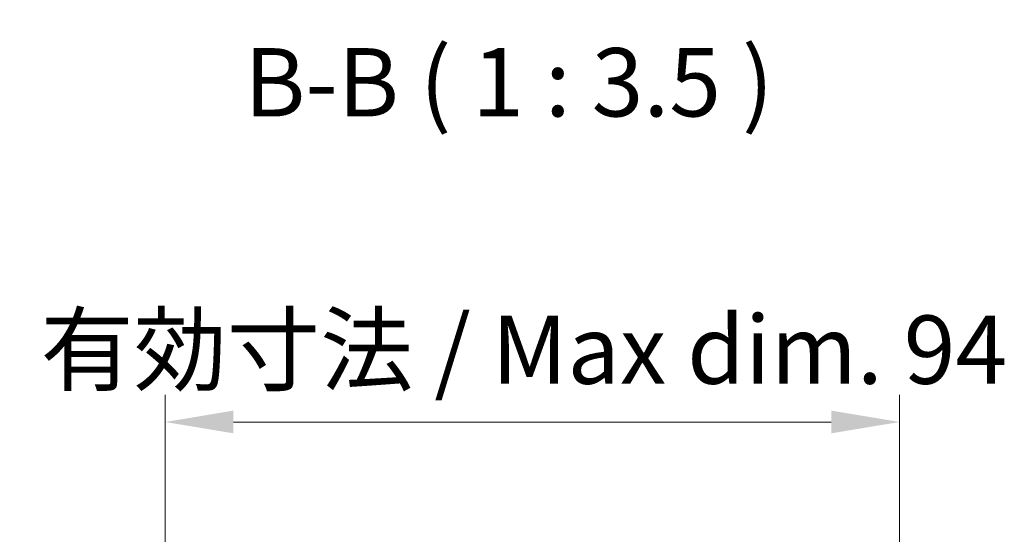
# Model space of a CAD drawing. Units: millimetres. Extents: x 51 to 6758, y 9 to 1012.
# Drawn here: x 2239 to 2365, y 784 to 850 of the extents above; entities that cross this region are included whole.
import ezdxf

# ---------------------------------------------------------------- set-up
doc = ezdxf.new("R2010")
doc.units = ezdxf.units.MM
doc.header["$LTSCALE"] = 3.5
doc.layers.get('Defpoints').update_dxf_attribs({"lineweight": 25})
doc.layers.add('Dimension (ISO)', color=7, linetype='Continuous', lineweight=18)
doc.layers.add('Symbol (ISO)', color=7, linetype='Continuous', lineweight=18)
doc.styles.add('Note Text (TK)', font='txt')
doc.dimstyles.new('Default - Method 1b (TK)', dxfattribs={"dimscale": 3.5, "dimtxt": 2.5, "dimasz": 2.5, "dimexe": 1, "dimexo": 1.5, "dimgap": 1, "dimtad": 1, "dimtoh": 1, "dimrnd": 1e-08, "dimdsep": 46, "dimtxsty": 'Note Text (TK)', "dimcen": 0.09, "dimdle": 5, "dimclrd": 100, "dimclre": 100, "dimclrt": 7, "dimadec": 1, "dimazin": 1, "dimtfac": 1, "dimtmove": 0, "dimatfit": 3, "dimfxl": 1, "dimtolj": 1, "dimlwd": -1, "dimlwe": -1, "dimarcsym": 0})

# ---------------------------------------------------------------- blocks, each defined once
blk = doc.blocks.new('*D32')
at = {"layer": 'Defpoints', "color": 0}
for p in [(2351.85, 798.45), (2257.8, 725.58), (2351.85, 725.58)]:
    blk.add_point(p, dxfattribs=at)
at = {"layer": 'Dimension (ISO)', "color": 100}
for p, q in [((2257.8, 730.83), (2257.8, 801.95)), ((2351.85, 730.83), (2351.85, 801.95)), ((2266.55, 798.45), (2343.1, 798.45))]:
    blk.add_line(p, q, dxfattribs=at)
for points in [[(2266.55, 799.91), (2266.55, 797), (2257.8, 798.45)], [(2343.1, 799.91), (2343.1, 797), (2351.85, 798.45)]]:
    blk.add_solid(points, dxfattribs=at)
at = {"layer": 'Dimension (ISO)', "color": 7, "insert": (2239.17, 807.72), "char_height": 8.75, "attachment_point": 4, "style": 'Note Text (TK)'}
blk.add_mtext('\\A1; 有効寸法 / Max dim. 94', dxfattribs=at)

msp = doc.modelspace()

# ---------------------------------------------------------------- texts
at = {"layer": 'Symbol (ISO)', "color": 7, "insert": (2267.92, 834.8664), "char_height": 8.75, "attachment_point": 7, "style": 'Note Text (TK)'}
msp.add_mtext('B-B ( 1 : 3.5 )', dxfattribs=at)

# ---------------------------------------------------------------- dimensions: what is measured, and where the dimension line sits
at = {"layer": 'Dimension (ISO)', "color": 100}
dim = msp.add_linear_dim(base=(2351.8472, 798.4536), p1=(2257.7972, 725.5764), p2=(2351.8472, 725.5764), angle=180, text=' 有効寸法 / Max dim. 94', dimstyle='Default - Method 1b (TK)', override={"dimtoh": 0, "dimdec": 2, "dimtp": 0, "dimtm": 0, "dimtdec": 2, "dimtofl": 0, "dimatfit": 1}, dxfattribs=at)
dim.commit()
dim.dimension.update_dxf_attribs({"geometry": '*D32', "text_midpoint": (2304.8222, 798.4536), "dimtype": 160})

doc.saveas('drawing.dxf')
